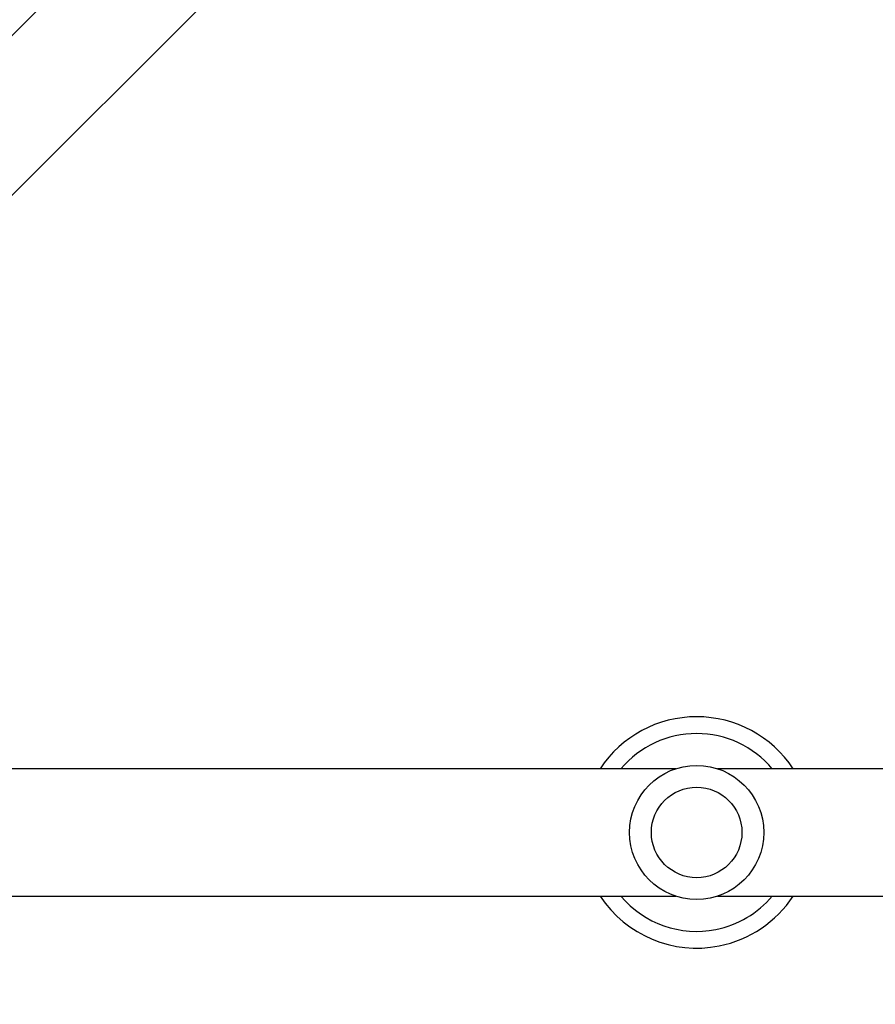
# Model space of a CAD drawing. Units: millimetres. Extents: x -367 to 813, y 95 to 703.
# Drawn here: x 249 to 275, y 245 to 275 of the extents above; entities that cross this region are included whole.
import ezdxf

# ---------------------------------------------------------------- set-up
doc = ezdxf.new("R2010")
doc.units = ezdxf.units.MM
doc.header["$LTSCALE"] = 35
doc.header["$PDSIZE"] = -1
doc.layers.add('VP-DIM', color=7, linetype='Continuous')
doc.layers.add('VP-EQ', color=7, linetype='Continuous', true_color=0x8a3492)
doc.dimstyles.get("Standard").update_dxf_attribs({"dimtxt": 14, "dimasz": 20, "dimexe": 20, "dimexo": 50, "dimgap": 20, "dimtad": 0, "dimdec": 0, "dimzin": 0, "dimdsep": 46, "dimtxsty": 'Standard', "dimcen": -0.09, "dimadec": 0, "dimazin": 0, "dimtfac": 1, "dimtdec": 4, "dimtofl": 0, "dimtmove": 0, "dimatfit": 3, "dimfxl": 70, "dimfxlon": 1, "dimtolj": 1, "dimtzin": 0, "dimarcsym": 0})

# ---------------------------------------------------------------- blocks, each defined once
blk = doc.blocks.new('*D29')
at = {"layer": 'Defpoints', "color": 0}
for p in [(609.199, 682.608), (609.199, 331.883), (77.609, 245.333)]:
    blk.add_point(p, dxfattribs=at)
at = {"layer": 'VP-DIM', "color": 0, "lineweight": -2}
for p, q in [((77.609, 612.608), (77.609, 702.608)), ((609.199, 612.608), (609.199, 702.608)), ((97.609, 682.608), (306.096, 682.608)), ((589.199, 682.608), (383.43, 682.608))]:
    blk.add_line(p, q, dxfattribs=at)
at = {"layer": 'VP-DIM', "color": 0}
for points in [[(97.609, 685.941), (97.609, 679.274), (77.609, 682.608)], [(589.199, 679.274), (589.199, 685.941), (609.199, 682.608)]]:
    blk.add_solid(points, dxfattribs=at)
at = {"layer": 'VP-DIM', "color": 0, "insert": (344.763, 682.608), "char_height": 14, "attachment_point": 5}
blk.add_mtext('\\A1;532', dxfattribs=at)
blk = doc.blocks.new('*D31')
at = {"layer": 'Defpoints', "color": 0}
for p in [(459.199, 591.458), (459.199, 324.458), (227.609, 250.458)]:
    blk.add_point(p, dxfattribs=at)
at = {"layer": 'VP-DIM', "color": 0, "lineweight": -2}
for p, q in [((227.609, 521.458), (227.609, 611.458)), ((459.199, 521.458), (459.199, 611.458)), ((247.609, 591.458), (307.779, 591.458)), ((439.199, 591.458), (385.113, 591.458))]:
    blk.add_line(p, q, dxfattribs=at)
at = {"layer": 'VP-DIM', "color": 0}
for points in [[(247.609, 594.791), (247.609, 588.124), (227.609, 591.458)], [(439.199, 588.124), (439.199, 594.791), (459.199, 591.458)]]:
    blk.add_solid(points, dxfattribs=at)
at = {"layer": 'VP-DIM', "color": 0, "insert": (346.446, 591.458), "char_height": 14, "attachment_point": 5}
blk.add_mtext('\\A1;232', dxfattribs=at)
blk = doc.blocks.new('RC1460_')
at = {"color": 0, "linetype": 'Continuous', "lineweight": 25}
for p, q in [((301.624, 326.841), (230.141, 255.358)), ((234.907, 255.358), (301.624, 322.075)), ((268.809, 252.358), (237.334, 252.358)), ((301.534, 252.358), (270.058, 252.358)), ((237.334, 248.558), (268.809, 248.558)), ((270.058, 248.558), (301.534, 248.558))]:
    blk.add_line(p, q, dxfattribs=at)
for radius in [2, 1.35]:
    blk.add_circle((269.434, 250.458), radius, dxfattribs=at)
for radius, start, end in [(3.45, 33.4167, 146.5833), (2.95, 40.0958, 139.9042), (3.45, 213.4167, 281.2437), (2.95, 220.0958, 281.2437), (2.95, 281.2437, 319.9042), (3.45, 281.2437, 326.5833)]:
    blk.add_arc((269.434, 250.458), radius, start, end, dxfattribs=at)
blk = doc.blocks.new('RC1460_2D')
at = {"layer": 'VP-EQ', "color": 0}
blk.add_blockref('RC1460_', (0, 0), dxfattribs=at)

msp = doc.modelspace()

# ---------------------------------------------------------------- block references
at = {"layer": 'VP-EQ', "color": 0}
msp.add_blockref('RC1460_2D', (0, 0), dxfattribs=at)

# ---------------------------------------------------------------- dimensions: what is measured, and where the dimension line sits
at = {"layer": 'VP-DIM', "color": 0}
for base, p1, p2, picture, middle in [((609.199, 682.608), (77.609, 245.333), (609.199, 331.883), '*D29', (344.763, 682.608)), ((459.199, 591.458), (227.609, 250.458), (459.199, 324.458), '*D31', (346.446, 591.458))]:
    dim = msp.add_linear_dim(base=base, p1=p1, p2=p2, dimstyle='Standard', dxfattribs=at)
    dim.commit()
    dim.dimension.update_dxf_attribs({"geometry": picture, "text_midpoint": middle, "dimtype": 160})

doc.saveas('drawing.dxf')
